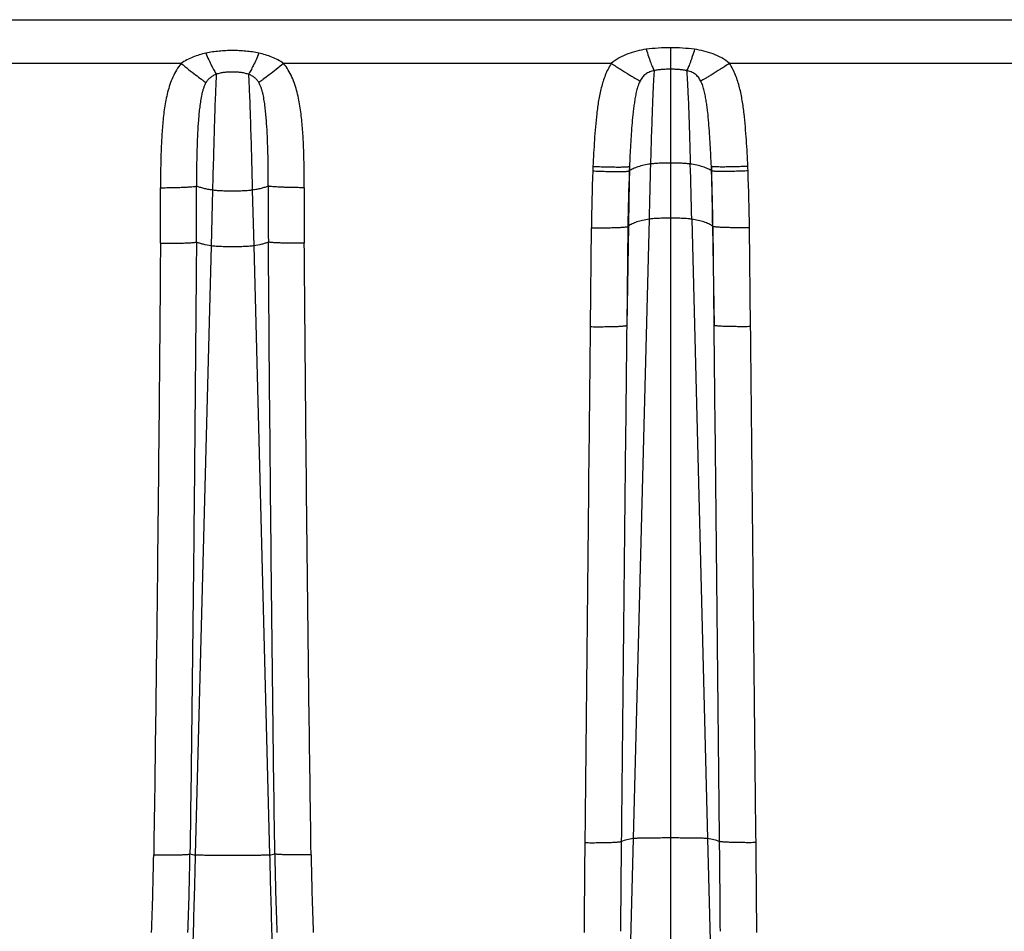
# Model space of a CAD drawing. Units: millimetres. Extents: x 0 to 297, y 0 to 210.
# Drawn here: x 97 to 118, y 125 to 145 of the extents above; entities that cross this region are included whole.
import ezdxf

# ---------------------------------------------------------------- set-up
doc = ezdxf.new("R2010")
doc.units = ezdxf.units.MM
doc.header["$LTSCALE"] = 16.335
doc.layers.get('0').update_dxf_attribs({"linetype": 'CONTINUOUS'})
doc.layers.add('RUNDUNGEN', color=7, linetype='CONTINUOUS')

msp = doc.modelspace()

# ---------------------------------------------------------------- linework, layer by layer
at = {"color": 7, "linetype": 'CONTINUOUS'}
msp.add_line((49.378, 144.58), (200.778, 144.58), dxfattribs=at)
at = {"color": 9, "linetype": 'CONTINUOUS'}
for p, q in [((110.791, 141.462), (110.791, 123.08)), ((100.833, 140.872), (100.802, 139.66)), ((101.698, 140.872), (101.73, 139.66)), ((110.327, 140.241), (109.982, 126.766)), ((111.255, 140.241), (111.6, 126.766)), ((100.802, 139.66), (100.457, 126.411)), ((101.73, 139.66), (102.075, 126.411)), ((109.982, 126.766), (109.918, 124.263)), ((111.6, 126.766), (111.664, 124.263))]:
    msp.add_line(p, q, dxfattribs=at)
for centre, start, end in [((618.107, 127.473), 178.4243, 178.55956), ((-396.525, 127.473), 1.44044, 1.5757)]:
    msp.add_arc(centre, 507.941, start, end, dxfattribs=at)
for points, knots in [([(110.358, 141.44), (110.31, 141.433), (110.218, 141.417), (110.108, 141.388), (110.031, 141.361), (109.981, 141.34), (109.937, 141.317), (109.911, 141.301), (109.899, 141.292)], [0, 0, 0, 0, 0.303081, 0.575496, 0.697574, 0.809262, 0.910143, 1, 1, 1, 1]), ([(110.791, 141.462), (110.749, 141.462), (110.667, 141.461), (110.551, 141.457), (110.449, 141.45), (110.386, 141.444), (110.358, 141.44)], [0, 0, 0, 0, 0.29162, 0.565233, 0.805148, 1, 1, 1, 1]), ([(111.223, 141.44), (111.196, 141.444), (111.133, 141.45), (111.031, 141.457), (110.915, 141.461), (110.833, 141.462), (110.791, 141.462)], [0, 0, 0, 0, 0.194852, 0.434767, 0.70838, 1, 1, 1, 1]), ([(111.683, 141.292), (111.671, 141.301), (111.645, 141.317), (111.601, 141.34), (111.551, 141.361), (111.474, 141.388), (111.364, 141.417), (111.272, 141.433), (111.223, 141.44)], [0, 0, 0, 0, 0.089857, 0.190738, 0.302426, 0.424504, 0.696919, 1, 1, 1, 1]), ([(109.899, 141.292), (109.897, 141.194), (109.89, 140.793), (109.883, 140.393), (109.878, 140.09)], [0, 0, 0, 0, 0.243861, 1, 1, 1, 1]), ([(111.683, 141.292), (111.684, 141.194), (111.692, 140.793), (111.698, 140.393), (111.704, 140.09)], [0, 0, 0, 0, 0.243861, 1, 1, 1, 1]), ([(101.698, 140.872), (101.671, 140.868), (101.608, 140.861), (101.506, 140.855), (101.39, 140.851), (101.266, 140.85), (101.142, 140.851), (101.026, 140.855), (100.924, 140.861), (100.861, 140.868), (100.833, 140.872)], [0, 0, 0, 0, 0.097429, 0.217392, 0.354199, 0.5, 0.645801, 0.782608, 0.902571, 1, 1, 1, 1]), ([(110.791, 140.263), (110.744, 140.263), (110.655, 140.262), (110.528, 140.258), (110.433, 140.253), (110.368, 140.247), (110.34, 140.243), (110.327, 140.241)], [0, 0, 0, 0, 0.300242, 0.578705, 0.816471, 0.915575, 1, 1, 1, 1]), ([(111.255, 140.241), (111.242, 140.243), (111.214, 140.247), (111.149, 140.253), (111.054, 140.258), (110.927, 140.262), (110.837, 140.263), (110.791, 140.263)], [0, 0, 0, 0, 0.084425, 0.183529, 0.421295, 0.699758, 1, 1, 1, 1]), ([(110.327, 140.241), (110.28, 140.234), (110.19, 140.218), (110.084, 140.188), (110.008, 140.16), (109.959, 140.139), (109.916, 140.116), (109.89, 140.099), (109.878, 140.09)], [0, 0, 0, 0, 0.300054, 0.571181, 0.693419, 0.805864, 0.908125, 1, 1, 1, 1]), ([(111.704, 140.09), (111.692, 140.099), (111.666, 140.116), (111.623, 140.139), (111.574, 140.16), (111.498, 140.188), (111.392, 140.218), (111.302, 140.234), (111.255, 140.241)], [0, 0, 0, 0, 0.091875, 0.194136, 0.306581, 0.428819, 0.699946, 1, 1, 1, 1]), ([(101.73, 139.66), (101.717, 139.658), (101.689, 139.655), (101.624, 139.649), (101.529, 139.643), (101.402, 139.639), (101.266, 139.638), (101.13, 139.639), (101.003, 139.643), (100.908, 139.649), (100.843, 139.655), (100.815, 139.658), (100.802, 139.66)], [0, 0, 0, 0, 0.042213, 0.091767, 0.210655, 0.349887, 0.5, 0.650113, 0.789345, 0.908233, 0.957787, 1, 1, 1, 1]), ([(110.791, 126.78), (110.743, 126.78), (110.648, 126.779), (110.51, 126.779), (110.38, 126.778), (110.264, 126.776), (110.164, 126.774), (110.092, 126.773), (110.046, 126.771), (110.019, 126.769), (109.998, 126.768), (109.987, 126.767), (109.982, 126.766)], [0, 0, 0, 0, 0.1783, 0.350976, 0.512557, 0.658064, 0.782878, 0.88333, 0.923388, 0.95631, 0.981906, 1, 1, 1, 1]), ([(111.6, 126.766), (111.595, 126.767), (111.583, 126.768), (111.563, 126.769), (111.536, 126.771), (111.489, 126.773), (111.418, 126.774), (111.318, 126.776), (111.201, 126.778), (111.072, 126.779), (110.934, 126.779), (110.839, 126.78), (110.791, 126.78)], [0, 0, 0, 0, 0.018094, 0.04369, 0.076612, 0.11667, 0.217122, 0.341936, 0.487443, 0.649024, 0.8217, 1, 1, 1, 1]), ([(100.457, 126.411), (100.452, 126.206), (100.431, 125.398), (100.409, 124.589), (100.393, 123.986)], [0, 0, 0, 0, 0.253386, 1, 1, 1, 1]), ([(102.075, 126.411), (102.07, 126.41), (102.058, 126.409), (102.038, 126.407), (102.011, 126.406), (101.964, 126.404), (101.893, 126.402), (101.793, 126.4), (101.676, 126.399), (101.547, 126.398), (101.409, 126.397), (101.266, 126.397), (101.123, 126.397), (100.985, 126.398), (100.855, 126.399), (100.739, 126.4), (100.639, 126.402), (100.567, 126.404), (100.521, 126.406), (100.494, 126.407), (100.473, 126.409), (100.462, 126.41), (100.457, 126.411)], [0, 0, 0, 0, 0.009047, 0.021845, 0.038306, 0.058336, 0.108562, 0.170969, 0.243722, 0.324514, 0.410854, 0.5, 0.589146, 0.675486, 0.756278, 0.829031, 0.891438, 0.941664, 0.961694, 0.978155, 0.990953, 1, 1, 1, 1]), ([(102.075, 126.411), (102.08, 126.206), (102.101, 125.398), (102.123, 124.589), (102.139, 123.986)], [0, 0, 0, 0, 0.253386, 1, 1, 1, 1])]:
    msp.add_open_spline(points, degree=3, knots=knots, dxfattribs=at)
at = {"layer": 'RUNDUNGEN', "color": 9, "linetype": 'CONTINUOUS'}
for p, q in [((110.791, 143.969), (110.791, 141.462)), ((100.152, 143.628), (93.026, 143.628)), ((109.506, 143.628), (102.38, 143.628)), ((119.202, 143.628), (112.076, 143.628)), ((109.901, 141.387), (109.897, 141.29)), ((109.901, 141.387), (109.899, 141.292)), ((111.685, 141.29), (111.681, 141.387)), ((111.681, 141.387), (111.683, 141.292)), ((109.899, 141.292), (109.897, 141.29)), ((111.685, 141.29), (111.683, 141.292)), ((109.071, 140.055), (109.047, 137.903)), ((109.878, 140.09), (109.841, 137.928)), ((109.865, 140.08), (109.841, 137.928)), ((109.878, 140.09), (109.865, 140.08)), ((111.704, 140.09), (111.74, 137.928)), ((111.717, 140.08), (111.704, 140.09)), ((111.74, 137.928), (111.717, 140.08)), ((112.535, 137.903), (112.511, 140.055))]:
    msp.add_line(p, q, dxfattribs=at)
for centre, radius, start, end in [((156.803, 139.242), 47.744, 177.4227, 177.5417), ((64.779, 139.242), 47.744, 2.4583, 2.5773), ((148.528, 139.636), 39.459, 177.5974, 179.392), ((149.503, 139.653), 39.64, 177.6331, 179.3829), ((72.078, 139.653), 39.64, 0.6171, 2.3669), ((73.054, 139.636), 39.459, 0.608, 2.4026), ((10.254, 140.453), 89.451, 359.52893, 0.30214), ((9.559, 140.518), 90.928, 359.51099, 0.27833), ((192.972, 140.518), 90.928, 179.72167, 180.48901), ((192.278, 140.453), 89.451, 179.69786, 180.47107), ((638.138, 121.073), 529.238, 179.3931, 179.60497), ((567.288, 121.876), 457.592, 179.39558, 179.64023), ((-392.928, 121.479), 504.815, 0.37122, 0.59297), ((-416.556, 121.073), 529.238, 0.39503, 0.60689), ((28.076, 127.539), 71.487, 357.74094, 359.09581), ((28.408, 127.486), 71.943, 357.79915, 359.15984), ((100.652, 127.795), 1.398, 257.2586, 261.9902), ((101.882, 127.786), 1.389, 277.9944, 282.7569), ((177.099, 127.565), 74.919, 180.86719, 182.17382), ((174.456, 127.539), 71.487, 180.90419, 182.25906)]:
    msp.add_arc(centre, radius, start, end, dxfattribs=at)
for points, knots in [([(101.844, 143.851), (101.749, 143.872), (101.605, 143.893), (101.412, 143.906), (101.266, 143.909), (101.12, 143.906), (100.927, 143.893), (100.782, 143.872), (100.688, 143.851)], [0, 0, 0, 0, 0.249816, 0.374893, 0.5, 0.625107, 0.750184, 1, 1, 1, 1]), ([(110.266, 143.936), (110.198, 143.926), (110.061, 143.901), (109.862, 143.84), (109.673, 143.752), (109.559, 143.673), (109.506, 143.628)], [0, 0, 0, 0, 0.250326, 0.50018, 0.749854, 1, 1, 1, 1]), ([(110.791, 143.969), (110.703, 143.969), (110.528, 143.964), (110.353, 143.948), (110.266, 143.936)], [0, 0, 0, 0, 0.50021, 1, 1, 1, 1]), ([(110.266, 143.936), (110.282, 143.882), (110.306, 143.805), (110.339, 143.707), (110.362, 143.644), (110.384, 143.588), (110.404, 143.54), (110.422, 143.502), (110.434, 143.481), (110.439, 143.472)], [0, 0, 0, 0, 0.336533, 0.48778, 0.624914, 0.746117, 0.849818, 0.934742, 1, 1, 1, 1]), ([(111.316, 143.936), (111.229, 143.948), (111.054, 143.964), (110.879, 143.969), (110.791, 143.969)], [0, 0, 0, 0, 0.49979, 1, 1, 1, 1]), ([(111.316, 143.936), (111.3, 143.882), (111.276, 143.805), (111.243, 143.707), (111.22, 143.644), (111.198, 143.588), (111.178, 143.54), (111.16, 143.502), (111.148, 143.481), (111.142, 143.472)], [0, 0, 0, 0, 0.336533, 0.48778, 0.624914, 0.746117, 0.849818, 0.934742, 1, 1, 1, 1]), ([(112.076, 143.628), (112.023, 143.673), (111.909, 143.752), (111.72, 143.84), (111.521, 143.901), (111.384, 143.926), (111.316, 143.936)], [0, 0, 0, 0, 0.250142, 0.499817, 0.749673, 1, 1, 1, 1]), ([(100.688, 143.851), (100.593, 143.83), (100.452, 143.788), (100.275, 143.706), (100.192, 143.656), (100.152, 143.628)], [0, 0, 0, 0, 0.49962, 0.74967, 1, 1, 1, 1]), ([(100.688, 143.851), (100.708, 143.803), (100.749, 143.711), (100.809, 143.585), (100.857, 143.492), (100.892, 143.43), (100.908, 143.404), (100.916, 143.392)], [0, 0, 0, 0, 0.307528, 0.584366, 0.818493, 0.916344, 1, 1, 1, 1]), ([(101.844, 143.851), (101.823, 143.803), (101.783, 143.711), (101.723, 143.585), (101.675, 143.492), (101.64, 143.43), (101.624, 143.404), (101.616, 143.392)], [0, 0, 0, 0, 0.307528, 0.584366, 0.818493, 0.916344, 1, 1, 1, 1]), ([(102.38, 143.628), (102.34, 143.656), (102.256, 143.706), (102.08, 143.788), (101.939, 143.83), (101.844, 143.851)], [0, 0, 0, 0, 0.25033, 0.50038, 1, 1, 1, 1]), ([(100.152, 143.628), (100.115, 143.583), (100.049, 143.487), (99.969, 143.332), (99.905, 143.17), (99.856, 143.003), (99.818, 142.833), (99.789, 142.661), (99.767, 142.489), (99.743, 142.258), (99.724, 141.968), (99.71, 141.621), (99.704, 141.273), (99.703, 141.041), (99.704, 140.925)], [0, 0, 0, 0, 0.062492, 0.124985, 0.18748, 0.249978, 0.312477, 0.374978, 0.437481, 0.499984, 0.624985, 0.749989, 0.874994, 1, 1, 1, 1]), ([(100.152, 143.628), (100.205, 143.585), (100.309, 143.502), (100.456, 143.387), (100.568, 143.302), (100.644, 143.246), (100.677, 143.223), (100.692, 143.212)], [0, 0, 0, 0, 0.303204, 0.583228, 0.820903, 0.91864, 1, 1, 1, 1]), ([(102.38, 143.628), (102.326, 143.585), (102.223, 143.502), (102.076, 143.387), (101.964, 143.302), (101.888, 143.246), (101.855, 143.223), (101.84, 143.212)], [0, 0, 0, 0, 0.303204, 0.583228, 0.820903, 0.91864, 1, 1, 1, 1]), ([(102.828, 140.925), (102.829, 141.041), (102.828, 141.273), (102.821, 141.621), (102.808, 141.968), (102.788, 142.258), (102.765, 142.489), (102.743, 142.661), (102.714, 142.833), (102.676, 143.003), (102.627, 143.17), (102.563, 143.332), (102.483, 143.487), (102.416, 143.583), (102.38, 143.628)], [0, 0, 0, 0, 0.125006, 0.250011, 0.375015, 0.500016, 0.562519, 0.625022, 0.687523, 0.750022, 0.81252, 0.875015, 0.937508, 1, 1, 1, 1]), ([(109.506, 143.628), (109.48, 143.588), (109.432, 143.505), (109.353, 143.33), (109.282, 143.101), (109.226, 142.819), (109.187, 142.535), (109.159, 142.249), (109.138, 141.963), (109.121, 141.676), (109.112, 141.485), (109.107, 141.389)], [0, 0, 0, 0, 0.062504, 0.125007, 0.249947, 0.374935, 0.499942, 0.624955, 0.749969, 0.874985, 1, 1, 1, 1]), ([(109.506, 143.628), (109.572, 143.585), (109.698, 143.504), (109.851, 143.409), (109.96, 143.343), (110.028, 143.303), (110.083, 143.271), (110.117, 143.253), (110.131, 143.246)], [0, 0, 0, 0, 0.321538, 0.611792, 0.736913, 0.84485, 0.933195, 1, 1, 1, 1]), ([(110.439, 143.472), (110.423, 143.468), (110.39, 143.46), (110.341, 143.444), (110.295, 143.424), (110.252, 143.397), (110.215, 143.365), (110.183, 143.328), (110.155, 143.288), (110.139, 143.26), (110.131, 143.246)], [0, 0, 0, 0, 0.128037, 0.256185, 0.384061, 0.510556, 0.634535, 0.756364, 0.877673, 1, 1, 1, 1]), ([(110.439, 143.472), (110.435, 143.429), (110.428, 143.33), (110.418, 143.162), (110.408, 142.954), (110.398, 142.71), (110.388, 142.432), (110.374, 142.005), (110.365, 141.671), (110.358, 141.44)], [0, 0, 0, 0, 0.062816, 0.146174, 0.248932, 0.369825, 0.507251, 0.659426, 1, 1, 1, 1]), ([(110.791, 143.502), (110.761, 143.502), (110.702, 143.501), (110.614, 143.496), (110.526, 143.487), (110.468, 143.478), (110.439, 143.472)], [0, 0, 0, 0, 0.250209, 0.500295, 0.750188, 1, 1, 1, 1]), ([(111.142, 143.472), (111.114, 143.478), (111.055, 143.487), (110.968, 143.496), (110.879, 143.501), (110.82, 143.502), (110.791, 143.502)], [0, 0, 0, 0, 0.249812, 0.499705, 0.749791, 1, 1, 1, 1]), ([(111.142, 143.472), (111.146, 143.429), (111.154, 143.33), (111.164, 143.162), (111.174, 142.954), (111.184, 142.71), (111.194, 142.432), (111.207, 142.005), (111.217, 141.671), (111.223, 141.44)], [0, 0, 0, 0, 0.062816, 0.146174, 0.248932, 0.369825, 0.507251, 0.659426, 1, 1, 1, 1]), ([(111.45, 143.246), (111.443, 143.26), (111.427, 143.288), (111.399, 143.328), (111.367, 143.365), (111.33, 143.397), (111.287, 143.424), (111.24, 143.444), (111.192, 143.46), (111.159, 143.468), (111.142, 143.472)], [0, 0, 0, 0, 0.122321, 0.243631, 0.365461, 0.489441, 0.615938, 0.743814, 0.871963, 1, 1, 1, 1]), ([(112.076, 143.628), (112.01, 143.585), (111.884, 143.504), (111.731, 143.409), (111.622, 143.343), (111.554, 143.303), (111.498, 143.271), (111.465, 143.253), (111.45, 143.246)], [0, 0, 0, 0, 0.321538, 0.611792, 0.736913, 0.84485, 0.933195, 1, 1, 1, 1]), ([(112.474, 141.389), (112.47, 141.485), (112.461, 141.676), (112.444, 141.963), (112.422, 142.249), (112.395, 142.535), (112.356, 142.819), (112.3, 143.101), (112.229, 143.33), (112.15, 143.505), (112.102, 143.588), (112.076, 143.628)], [0, 0, 0, 0, 0.125015, 0.250031, 0.375045, 0.500058, 0.625065, 0.750053, 0.874993, 0.937497, 1, 1, 1, 1]), ([(100.916, 143.392), (100.892, 143.384), (100.847, 143.364), (100.785, 143.324), (100.733, 143.272), (100.705, 143.232), (100.692, 143.212)], [0, 0, 0, 0, 0.254067, 0.505842, 0.75389, 1, 1, 1, 1]), ([(100.916, 143.392), (100.912, 143.326), (100.905, 143.18), (100.894, 142.94), (100.884, 142.661), (100.87, 142.226), (100.853, 141.626), (100.84, 141.13), (100.833, 140.872)], [0, 0, 0, 0, 0.078586, 0.174388, 0.285674, 0.410564, 0.692245, 1, 1, 1, 1]), ([(101.616, 143.392), (101.588, 143.402), (101.531, 143.418), (101.443, 143.432), (101.355, 143.439), (101.266, 143.442), (101.177, 143.439), (101.089, 143.432), (101.001, 143.418), (100.944, 143.402), (100.916, 143.392)], [0, 0, 0, 0, 0.124937, 0.249948, 0.374969, 0.5, 0.625031, 0.750052, 0.875063, 1, 1, 1, 1]), ([(101.616, 143.392), (101.62, 143.326), (101.627, 143.18), (101.637, 142.94), (101.647, 142.661), (101.662, 142.226), (101.679, 141.626), (101.692, 141.13), (101.698, 140.872)], [0, 0, 0, 0, 0.078586, 0.174388, 0.285674, 0.410564, 0.692245, 1, 1, 1, 1]), ([(101.84, 143.212), (101.827, 143.232), (101.799, 143.272), (101.747, 143.324), (101.685, 143.364), (101.639, 143.384), (101.616, 143.392)], [0, 0, 0, 0, 0.24611, 0.494158, 0.745933, 1, 1, 1, 1]), ([(110.131, 143.246), (110.123, 143.229), (110.107, 143.195), (110.08, 143.123), (110.054, 143.031), (110.03, 142.918), (110.01, 142.803), (109.994, 142.687), (109.975, 142.532), (109.956, 142.335), (109.938, 142.099), (109.924, 141.862), (109.911, 141.625), (109.904, 141.467), (109.901, 141.387)], [0, 0, 0, 0, 0.030314, 0.060558, 0.121346, 0.182752, 0.24468, 0.306981, 0.36954, 0.495136, 0.621111, 0.747295, 0.873606, 1, 1, 1, 1]), ([(111.681, 141.387), (111.678, 141.467), (111.67, 141.625), (111.658, 141.862), (111.643, 142.099), (111.626, 142.335), (111.607, 142.532), (111.588, 142.687), (111.572, 142.803), (111.552, 142.918), (111.528, 143.031), (111.502, 143.123), (111.475, 143.195), (111.459, 143.229), (111.45, 143.246)], [0, 0, 0, 0, 0.126394, 0.252705, 0.378889, 0.504864, 0.63046, 0.693019, 0.75532, 0.817248, 0.878655, 0.939442, 0.969686, 1, 1, 1, 1]), ([(100.692, 143.212), (100.68, 143.192), (100.659, 143.151), (100.635, 143.087), (100.615, 143.021), (100.594, 142.932), (100.573, 142.817), (100.554, 142.678), (100.539, 142.538), (100.522, 142.348), (100.507, 142.11), (100.496, 141.823), (100.489, 141.536), (100.486, 141.247), (100.486, 141.055), (100.486, 140.959)], [0, 0, 0, 0, 0.0304, 0.060516, 0.090621, 0.120857, 0.181883, 0.243593, 0.305806, 0.368364, 0.494101, 0.6203, 0.746743, 0.873326, 1, 1, 1, 1]), ([(102.045, 140.959), (102.046, 141.055), (102.046, 141.247), (102.043, 141.536), (102.036, 141.823), (102.024, 142.11), (102.01, 142.348), (101.993, 142.538), (101.978, 142.678), (101.959, 142.817), (101.938, 142.932), (101.916, 143.021), (101.897, 143.087), (101.873, 143.151), (101.852, 143.192), (101.84, 143.212)], [0, 0, 0, 0, 0.126674, 0.253257, 0.3797, 0.505899, 0.631636, 0.694194, 0.756407, 0.818117, 0.879143, 0.909379, 0.939484, 0.9696, 1, 1, 1, 1]), ([(109.107, 141.389), (109.156, 141.387), (109.25, 141.383), (109.388, 141.379), (109.517, 141.376), (109.632, 141.375), (109.718, 141.375), (109.777, 141.377), (109.813, 141.378), (109.844, 141.38), (109.869, 141.382), (109.885, 141.384), (109.895, 141.386), (109.899, 141.387), (109.901, 141.387)], [0, 0, 0, 0, 0.181569, 0.357128, 0.520938, 0.667646, 0.792472, 0.845381, 0.891369, 0.93007, 0.961192, 0.984523, 0.993239, 1, 1, 1, 1]), ([(112.474, 141.389), (112.426, 141.387), (112.332, 141.383), (112.194, 141.379), (112.065, 141.376), (111.95, 141.375), (111.864, 141.375), (111.805, 141.377), (111.768, 141.378), (111.738, 141.38), (111.713, 141.382), (111.697, 141.384), (111.687, 141.386), (111.683, 141.387), (111.681, 141.387)], [0, 0, 0, 0, 0.181569, 0.357128, 0.520938, 0.667646, 0.792472, 0.845381, 0.891369, 0.93007, 0.961192, 0.984523, 0.993239, 1, 1, 1, 1]), ([(109.103, 141.29), (109.151, 141.288), (109.246, 141.285), (109.384, 141.281), (109.512, 141.278), (109.628, 141.277), (109.714, 141.278), (109.773, 141.279), (109.809, 141.28), (109.84, 141.282), (109.864, 141.284), (109.881, 141.286), (109.891, 141.288), (109.895, 141.289), (109.897, 141.29)], [0, 0, 0, 0, 0.181634, 0.357253, 0.521109, 0.667844, 0.792667, 0.845565, 0.891532, 0.930205, 0.961289, 0.984575, 0.993266, 1, 1, 1, 1]), ([(112.479, 141.29), (112.431, 141.288), (112.336, 141.285), (112.198, 141.281), (112.069, 141.278), (111.954, 141.277), (111.868, 141.278), (111.809, 141.279), (111.772, 141.28), (111.742, 141.282), (111.717, 141.284), (111.701, 141.286), (111.691, 141.288), (111.687, 141.289), (111.685, 141.29)], [0, 0, 0, 0, 0.181634, 0.357253, 0.521109, 0.667844, 0.792667, 0.845565, 0.891532, 0.930205, 0.961289, 0.984575, 0.993266, 1, 1, 1, 1]), ([(99.704, 140.925), (99.749, 140.925), (99.838, 140.926), (99.968, 140.928), (100.091, 140.931), (100.203, 140.935), (100.3, 140.94), (100.38, 140.946), (100.434, 140.951), (100.468, 140.956), (100.481, 140.958), (100.486, 140.959)], [0, 0, 0, 0, 0.172903, 0.340825, 0.498925, 0.642646, 0.767854, 0.870961, 0.949043, 0.978005, 1, 1, 1, 1]), ([(100.833, 140.872), (100.8, 140.876), (100.737, 140.887), (100.645, 140.907), (100.562, 140.931), (100.51, 140.949), (100.486, 140.959)], [0, 0, 0, 0, 0.278637, 0.54055, 0.782078, 1, 1, 1, 1]), ([(102.045, 140.959), (102.021, 140.949), (101.97, 140.931), (101.887, 140.907), (101.795, 140.887), (101.731, 140.876), (101.698, 140.872)], [0, 0, 0, 0, 0.217922, 0.45945, 0.721363, 1, 1, 1, 1]), ([(102.828, 140.925), (102.783, 140.925), (102.694, 140.926), (102.563, 140.928), (102.441, 140.931), (102.329, 140.935), (102.232, 140.94), (102.152, 140.946), (102.097, 140.951), (102.064, 140.956), (102.051, 140.958), (102.045, 140.959)], [0, 0, 0, 0, 0.172903, 0.340825, 0.498925, 0.642646, 0.767854, 0.870961, 0.949043, 0.978005, 1, 1, 1, 1]), ([(109.071, 140.055), (109.119, 140.054), (109.214, 140.054), (109.352, 140.054), (109.481, 140.055), (109.597, 140.058), (109.683, 140.062), (109.742, 140.065), (109.778, 140.067), (109.809, 140.07), (109.833, 140.073), (109.85, 140.076), (109.86, 140.078), (109.864, 140.079), (109.865, 140.08)], [0, 0, 0, 0, 0.181699, 0.357408, 0.521354, 0.668154, 0.792999, 0.845885, 0.891824, 0.930451, 0.961471, 0.984674, 0.993317, 1, 1, 1, 1]), ([(112.511, 140.055), (112.463, 140.054), (112.368, 140.054), (112.23, 140.054), (112.101, 140.055), (111.985, 140.058), (111.899, 140.062), (111.84, 140.065), (111.804, 140.067), (111.773, 140.07), (111.749, 140.073), (111.732, 140.076), (111.722, 140.078), (111.718, 140.079), (111.717, 140.08)], [0, 0, 0, 0, 0.181699, 0.357408, 0.521354, 0.668154, 0.792999, 0.845885, 0.891824, 0.930451, 0.961471, 0.984674, 0.993317, 1, 1, 1, 1]), ([(99.702, 139.718), (99.684, 137.5), (99.655, 134.173), (99.602, 129.738), (99.571, 127.52), (99.554, 126.411)], [0, 0, 0, 0, 0.5, 0.75, 1, 1, 1, 1]), ([(99.702, 139.718), (99.747, 139.717), (99.836, 139.717), (99.966, 139.717), (100.089, 139.719), (100.2, 139.722), (100.297, 139.725), (100.377, 139.73), (100.432, 139.734), (100.465, 139.738), (100.479, 139.74), (100.484, 139.741)], [0, 0, 0, 0, 0.172748, 0.34052, 0.498498, 0.642147, 0.767351, 0.870534, 0.948783, 0.977864, 1, 1, 1, 1]), ([(100.484, 139.741), (100.466, 137.523), (100.437, 134.195), (100.388, 129.758), (100.359, 127.54), (100.343, 126.431)], [0, 0, 0, 0, 0.500044, 0.750031, 1, 1, 1, 1]), ([(100.802, 139.66), (100.744, 139.669), (100.66, 139.685), (100.555, 139.715), (100.507, 139.732), (100.484, 139.741)], [0, 0, 0, 0, 0.534302, 0.777146, 1, 1, 1, 1]), ([(102.048, 139.741), (102.025, 139.732), (101.977, 139.715), (101.872, 139.685), (101.788, 139.669), (101.73, 139.66)], [0, 0, 0, 0, 0.222854, 0.465698, 1, 1, 1, 1]), ([(102.188, 126.431), (102.173, 127.54), (102.143, 129.758), (102.095, 134.195), (102.066, 137.523), (102.048, 139.741)], [0, 0, 0, 0, 0.249969, 0.499956, 1, 1, 1, 1]), ([(102.83, 139.718), (102.785, 139.717), (102.696, 139.717), (102.566, 139.717), (102.443, 139.719), (102.332, 139.722), (102.235, 139.725), (102.155, 139.73), (102.1, 139.734), (102.066, 139.738), (102.053, 139.74), (102.048, 139.741)], [0, 0, 0, 0, 0.172748, 0.34052, 0.498498, 0.642147, 0.767351, 0.870534, 0.948783, 0.977864, 1, 1, 1, 1]), ([(102.978, 126.411), (102.961, 127.52), (102.93, 129.738), (102.877, 134.173), (102.848, 137.5), (102.83, 139.718)], [0, 0, 0, 0, 0.25, 0.5, 1, 1, 1, 1]), ([(109.047, 137.903), (109.026, 136.032), (108.988, 132.29), (108.95, 128.549), (108.93, 126.678)], [0, 0, 0, 0, 0.5, 1, 1, 1, 1]), ([(109.047, 137.903), (109.095, 137.902), (109.19, 137.901), (109.328, 137.902), (109.457, 137.903), (109.573, 137.906), (109.659, 137.909), (109.718, 137.913), (109.754, 137.915), (109.785, 137.918), (109.809, 137.921), (109.826, 137.923), (109.836, 137.926), (109.84, 137.927), (109.841, 137.928)], [0, 0, 0, 0, 0.181582, 0.357187, 0.521055, 0.667815, 0.792665, 0.845574, 0.891548, 0.930225, 0.961307, 0.984587, 0.993272, 1, 1, 1, 1]), ([(109.841, 137.928), (109.82, 136.057), (109.78, 132.315), (109.742, 128.574), (109.722, 126.703)], [0, 0, 0, 0, 0.500027, 1, 1, 1, 1]), ([(112.535, 137.903), (112.487, 137.902), (112.392, 137.901), (112.254, 137.902), (112.125, 137.903), (112.009, 137.906), (111.923, 137.909), (111.864, 137.913), (111.828, 137.915), (111.797, 137.918), (111.772, 137.921), (111.756, 137.923), (111.746, 137.926), (111.742, 137.927), (111.74, 137.928)], [0, 0, 0, 0, 0.181582, 0.357187, 0.521055, 0.667815, 0.792665, 0.845574, 0.891548, 0.930225, 0.961307, 0.984587, 0.993272, 1, 1, 1, 1]), ([(111.859, 126.703), (111.84, 128.574), (111.801, 132.315), (111.762, 136.057), (111.74, 137.928)], [0, 0, 0, 0, 0.499973, 1, 1, 1, 1]), ([(112.652, 126.678), (112.632, 128.549), (112.594, 132.29), (112.555, 136.032), (112.535, 137.903)], [0, 0, 0, 0, 0.5, 1, 1, 1, 1]), ([(109.982, 126.766), (109.936, 126.76), (109.848, 126.743), (109.762, 126.717), (109.722, 126.703)], [0, 0, 0, 0, 0.5216, 1, 1, 1, 1]), ([(111.859, 126.703), (111.819, 126.717), (111.734, 126.743), (111.646, 126.76), (111.6, 126.766)], [0, 0, 0, 0, 0.4784, 1, 1, 1, 1]), ([(108.93, 126.678), (108.977, 126.678), (109.071, 126.677), (109.208, 126.678), (109.335, 126.679), (109.45, 126.682), (109.536, 126.685), (109.595, 126.688), (109.632, 126.691), (109.663, 126.693), (109.688, 126.696), (109.707, 126.699), (109.718, 126.702), (109.722, 126.703)], [0, 0, 0, 0, 0.17978, 0.353789, 0.516461, 0.662594, 0.787528, 0.840775, 0.887298, 0.926735, 0.958791, 0.983247, 1, 1, 1, 1]), ([(112.652, 126.678), (112.604, 126.678), (112.511, 126.677), (112.374, 126.678), (112.246, 126.679), (112.132, 126.682), (112.046, 126.685), (111.987, 126.688), (111.95, 126.691), (111.919, 126.693), (111.893, 126.696), (111.874, 126.699), (111.864, 126.702), (111.859, 126.703)], [0, 0, 0, 0, 0.17978, 0.353789, 0.516461, 0.662594, 0.787528, 0.840775, 0.887298, 0.926735, 0.958791, 0.983247, 1, 1, 1, 1]), ([(99.554, 126.411), (99.601, 126.411), (99.693, 126.41), (99.827, 126.409), (99.953, 126.41), (100.067, 126.412), (100.152, 126.415), (100.212, 126.418), (100.249, 126.42), (100.281, 126.422), (100.307, 126.425), (100.327, 126.428), (100.339, 126.43), (100.343, 126.431)], [0, 0, 0, 0, 0.177346, 0.349193, 0.510237, 0.655511, 0.780542, 0.834241, 0.881501, 0.921966, 0.95534, 0.981396, 1, 1, 1, 1]), ([(102.978, 126.411), (102.931, 126.411), (102.839, 126.41), (102.705, 126.409), (102.579, 126.41), (102.465, 126.412), (102.38, 126.415), (102.32, 126.418), (102.283, 126.42), (102.251, 126.422), (102.225, 126.425), (102.205, 126.428), (102.193, 126.43), (102.188, 126.431)], [0, 0, 0, 0, 0.177346, 0.349193, 0.510237, 0.655511, 0.780542, 0.834241, 0.881501, 0.921966, 0.95534, 0.981396, 1, 1, 1, 1])]:
    msp.add_open_spline(points, degree=3, knots=knots, dxfattribs=at)

doc.saveas('drawing.dxf')
